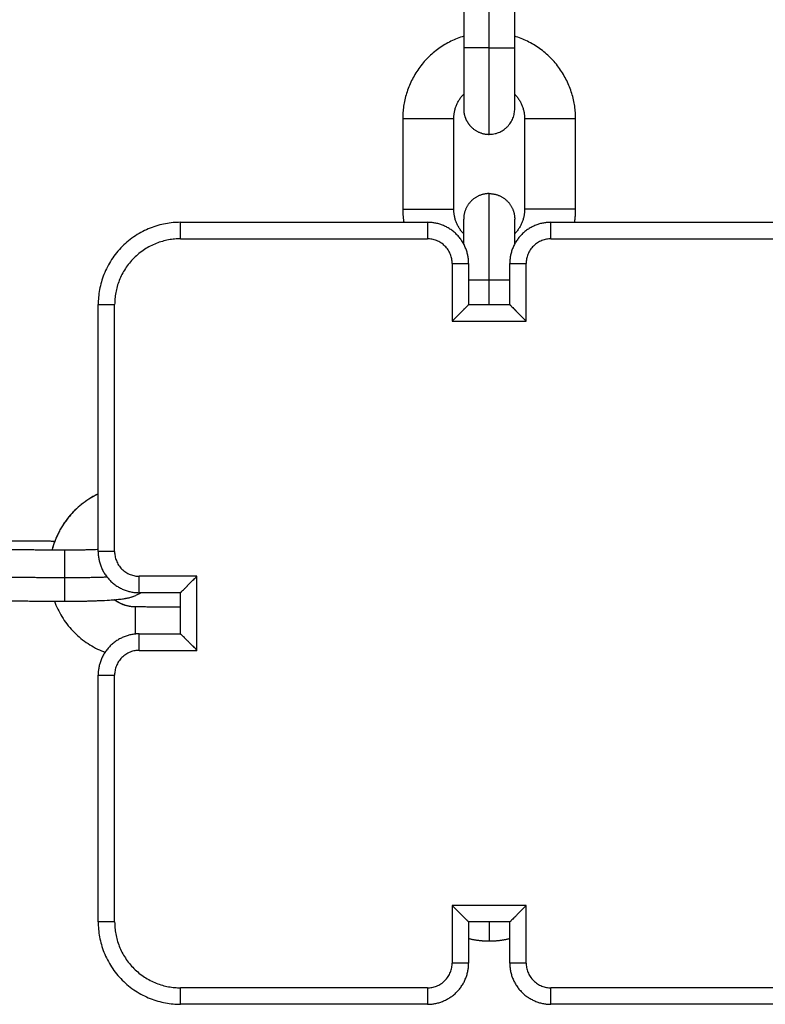
# Model space of a CAD drawing. Units: millimetres. Extents: x 101.02 to 109.67, y 1466.56 to 1475.38.
# Drawn here: x 104.46 to 104.55, y 1472.85 to 1472.97 of the extents above; entities that cross this region are included whole.
import ezdxf

# ---------------------------------------------------------------- set-up
doc = ezdxf.new("R2010")
doc.units = ezdxf.units.MM
doc.layers.add('Make2D$Visible$Curves', color=7, linetype='Continuous', true_color=0x000000)
doc.layers.add('Make2D$Visible$Tangents', color=7, linetype='Continuous', true_color=0x000000)

# ---------------------------------------------------------------- blocks, each defined once
blk = doc.blocks.new('OPSHA_A031')
at = {"layer": 'Make2D$Visible$Curves', "color": 0, "lineweight": -3}
for points in [[(6.99879, 14.63552), (6.99879, 14.63002), (6.99879, 14.62452)], [(7.00499, 14.62452), (7.00499, 14.63002), (7.00499, 14.63552)], [(6.99139, 14.61592), (6.99139, 14.61042), (6.99139, 14.60492)], [(6.99759, 14.60492), (6.99759, 14.61042), (6.99759, 14.61592)], [(7.00619, 14.61592), (7.00619, 14.61042), (7.00619, 14.60492)], [(7.01239, 14.60492), (7.01239, 14.61042), (7.01239, 14.61592)], [(6.96439, 14.60333), (6.97939, 14.60333), (6.99439, 14.60333)], [(7.00939, 14.60333), (7.02439, 14.60333), (7.03939, 14.60333)], [(6.99939, 14.59833), (6.99939, 14.59583), (6.99939, 14.59333)], [(7.00439, 14.59333), (7.00439, 14.59583), (7.00439, 14.59833)], [(6.95439, 14.56333), (6.95439, 14.57833), (6.95439, 14.59333)], [(6.99939, 14.59333), (7.00189, 14.59333), (7.00439, 14.59333)], [(6.94912, 14.56457), (6.94487, 14.5646), (6.94061, 14.56462)], [(6.95036, 14.5635), (6.94486, 14.56353), (6.93936, 14.56356)], [(6.96439, 14.55833), (6.96189, 14.55833), (6.95939, 14.55833)], [(6.96439, 14.55333), (6.96439, 14.55583), (6.96439, 14.55833)], [(6.93933, 14.55736), (6.94483, 14.55733), (6.95033, 14.5573)], [(6.96439, 14.55657), (6.96166, 14.55659), (6.95892, 14.5566)], [(6.95939, 14.55333), (6.96189, 14.55333), (6.96439, 14.55333)], [(6.95439, 14.51833), (6.95439, 14.53333), (6.95439, 14.54833)], [(6.99939, 14.51833), (6.99939, 14.51583), (6.99939, 14.51333)], [(7.00439, 14.51833), (7.00189, 14.51833), (6.99939, 14.51833)], [(7.00439, 14.51333), (7.00439, 14.51583), (7.00439, 14.51833)], [(6.99439, 14.50833), (6.97939, 14.50833), (6.96439, 14.50833)], [(7.03939, 14.50833), (7.02439, 14.50833), (7.00939, 14.50833)]]:
    blk.add_open_spline(points, degree=2, dxfattribs=at)
for points, weights in [([(6.99879, 14.62595), (6.99139, 14.62366), (6.99139, 14.61592)], [0.90593866506, 0.765965458613, 1]), ([(7.01239, 14.61592), (7.01239, 14.62366), (7.00499, 14.62595)], [1, 0.765965506191, 0.905938608148]), ([(6.99759, 14.61592), (6.99759, 14.61765), (6.99879, 14.6189)], [1, 0.857044037081, 0.853636592335]), ([(7.00499, 14.6189), (7.00619, 14.61765), (7.00619, 14.61592)], [0.853636594233, 0.857044076904, 1]), ([(6.99879, 14.61712), (6.99879, 14.61638), (6.99913, 14.61571)], [1, 0.909550746487, 0.874965315935]), ([(7.00189, 14.61402), (7.00499, 14.61402), (7.00499, 14.61712)], [1, 0.707106781187, 1]), ([(6.99139, 14.60492), (6.99139, 14.60412), (6.99152, 14.60333)], [1, 0.969443192432, 0.945262213519]), ([(6.99879, 14.60194), (6.99759, 14.60319), (6.99759, 14.60492)], [0.853636593138, 0.857044053929, 1]), ([(7.00619, 14.60492), (7.00619, 14.60319), (7.00499, 14.60194)], [1, 0.857044116538, 0.853636596122]), ([(7.01227, 14.60333), (7.01239, 14.60412), (7.01239, 14.60492)], [0.945262326498, 0.969443263816, 1]), ([(6.96439, 14.60333), (6.95439, 14.60333), (6.95439, 14.59333)], [1, 0.707106781187, 1]), ([(6.99939, 14.59833), (6.99939, 14.60333), (6.99439, 14.60333)], [1, 0.707106781187, 1]), ([(7.00939, 14.60333), (7.00439, 14.60333), (7.00439, 14.59833)], [1, 0.707106781187, 1]), ([(6.95439, 14.56333), (6.95439, 14.55833), (6.95939, 14.55833)], [1, 0.707106781187, 1]), ([(6.95892, 14.55661), (6.95892, 14.55661), (6.95892, 14.5566)], [1, 0.999353706707, 1]), ([(6.95939, 14.55333), (6.95439, 14.55333), (6.95439, 14.54833)], [1, 0.707106781187, 1]), ([(6.95439, 14.51833), (6.95439, 14.50833), (6.96439, 14.50833)], [1, 0.707106781187, 1]), ([(6.99939, 14.51632), (7.00063, 14.51602), (7.00189, 14.51602)], [0.92020014007, 0.952347066954, 1]), ([(7.00189, 14.51602), (7.00316, 14.51602), (7.00439, 14.51632)], [1, 0.95235938215, 0.920216756902]), ([(6.99439, 14.50833), (6.99939, 14.50833), (6.99939, 14.51333)], [1, 0.707106781187, 1]), ([(7.00439, 14.51333), (7.00439, 14.50833), (7.00939, 14.50833)], [1, 0.707106781187, 1])]:
    blk.add_rational_spline(points, weights, degree=2, dxfattribs=at)
for points, weights, knots in [([(6.99879, 14.62452), (6.99879, 14.62145), (6.99879, 14.61929), (6.99879, 14.61712), (6.99879, 14.61712)], [1, 0.853553390593, 0.853553390593, 0.853553390593, 1], [0, 0, 0, 6.130361, 6.130361, 12.260721, 12.260721, 12.260721]), ([(7.00499, 14.61712), (7.00499, 14.61712), (7.00499, 14.61929), (7.00499, 14.62145), (7.00499, 14.62452)], [1, 0.853553390593, 0.853553390593, 0.853553390593, 1], [0, 0, 0, 6.130361, 6.130361, 12.260721, 12.260721, 12.260721]), ([(6.99913, 14.61571), (6.99936, 14.61527), (6.9997, 14.61493), (7.00061, 14.61402), (7.00189, 14.61402)], [0.874965315935, 0.853553390593, 0.853553390593, 0.853553390593, 1], [1.586141, 1.586141, 1.586141, 2.568124, 2.568124, 5.136248, 5.136248, 5.136248]), ([(7.00189, 14.60682), (7.00061, 14.60682), (6.9997, 14.60591), (6.99879, 14.605), (6.99879, 14.60372)], [1, 0.853553390593, 0.853553390593, 0.853553390593, 1], [0, 0, 0, 2.568124, 2.568124, 5.136248, 5.136248, 5.136248]), ([(7.00189, 14.60682), (7.00318, 14.60682), (7.00409, 14.60591), (7.00499, 14.605), (7.00499, 14.60372)], [1, 0.853553390593, 0.853553390593, 0.853553390593, 1], [0, 0, 0, 2.568124, 2.568124, 5.136248, 5.136248, 5.136248]), ([(6.99879, 14.60071), (6.99879, 14.60116), (6.99879, 14.60155), (6.99879, 14.60372), (6.99879, 14.60372)], [0.858442713501, 0.853553390593, 0.853553390593, 0.853553390593, 1], [17.270946, 17.270946, 17.270946, 18.391082, 18.391082, 24.521443, 24.521443, 24.521443]), ([(7.00499, 14.60071), (7.00499, 14.60116), (7.00499, 14.60155), (7.00499, 14.60372), (7.00499, 14.60372)], [0.85842933743, 0.853553390593, 0.853553390593, 0.853553390593, 1], [17.27248, 17.27248, 17.27248, 18.391082, 18.391082, 24.521443, 24.521443, 24.521443])]:
    blk.add_rational_spline(points, weights, degree=2, knots=knots, dxfattribs=at)
for points, knots in [([(6.99837, 14.59231), (6.99848, 14.59241), (6.99867, 14.59261), (6.99893, 14.59287), (6.99914, 14.59308), (6.99929, 14.59323), (6.99938, 14.59331), (6.99939, 14.59333), (6.99939, 14.59333)], [-2.401406, -2.401406, -2.401406, -2.401406, -1.929288, -1.479302, -1.060564, -0.676463, -0.324834, 0, 0, 0, 0]), ([(6.99939, 14.59333), (6.99939, 14.59333), (6.99939, 14.59333), (6.99939, 14.59333), (6.99939, 14.59332), (6.99938, 14.59332), (6.99938, 14.59331), (6.99937, 14.59331), (6.99937, 14.59331), (6.99937, 14.59331), (6.99937, 14.5933), (6.99936, 14.5933), (6.99935, 14.59329), (6.99934, 14.59327), (6.99933, 14.59326), (6.99931, 14.59325), (6.99931, 14.59324), (6.9993, 14.59323), (6.99929, 14.59323), (6.99928, 14.59322)], [0, 0, 0, 0, 0.1085276, 0.1085276, 0.2194758, 0.2194758, 0.2757587, 0.2757587, 0.304099, 0.304099, 0.332572, 0.332572, 0.4478655, 0.4478655, 0.5650429, 0.5650429, 0.6242086, 0.6242086, 0.6767208, 0.6767208, 0.6767208, 0.6767208]), ([(7.0045, 14.59322), (7.0045, 14.59323), (7.00449, 14.59323), (7.00448, 14.59324), (7.00448, 14.59325), (7.00446, 14.59326), (7.00445, 14.59327), (7.00444, 14.59329), (7.00443, 14.5933), (7.00442, 14.5933), (7.00442, 14.59331), (7.00442, 14.59331), (7.00441, 14.59331), (7.00441, 14.59331), (7.00441, 14.59332), (7.0044, 14.59332), (7.0044, 14.59333), (7.0044, 14.59333), (7.00439, 14.59333), (7.00439, 14.59333)], [-0.6767305, -0.6767305, -0.6767305, -0.6767305, -0.624213, -0.624213, -0.5650482, -0.5650482, -0.4478725, -0.4478725, -0.3325771, -0.3325771, -0.3041037, -0.3041037, -0.275763, -0.275763, -0.2194792, -0.2194792, -0.1085292, -0.1085292, 0, 0, 0, 0]), ([(7.00439, 14.59333), (7.00439, 14.59333), (7.00441, 14.59331), (7.0045, 14.59323), (7.00465, 14.59308), (7.00486, 14.59287), (7.00502, 14.5927), (7.00512, 14.59261), (7.00512, 14.59261)], [0, 0, 0, 0, 0.324834, 0.676463, 1.060564, 1.479302, 1.929288, 1.929303, 1.929303, 1.929303, 1.929303]), ([(6.99739, 14.59133), (6.9975, 14.59144), (6.99772, 14.59166), (6.99805, 14.59199), (6.99827, 14.5922), (6.99837, 14.59231), (6.99837, 14.59231)], [-3.815354, -3.815354, -3.815354, -3.815354, -3.358217, -2.882531, -2.401408, -2.401407, -2.401407, -2.401407, -2.401407]), ([(6.99837, 14.59231), (6.99832, 14.59226), (6.99827, 14.5922), (6.99816, 14.59209), (6.9981, 14.59204), (6.99799, 14.59193), (6.99794, 14.59187), (6.99783, 14.59176), (6.99777, 14.59171), (6.99761, 14.59155), (6.9975, 14.59144), (6.99739, 14.59133)], [2.400777, 2.400777, 2.400777, 2.400777, 2.642625, 2.642625, 2.882839, 2.882839, 3.120512, 3.120512, 3.355302, 3.355302, 3.815354, 3.815354, 3.815354, 3.815354]), ([(6.99894, 14.59287), (6.9989, 14.59284), (6.99887, 14.5928), (6.99878, 14.59272), (6.99873, 14.59267), (6.99868, 14.59262), (6.99868, 14.59261), (6.99867, 14.59261)], [1.4709354, 1.4709354, 1.4709354, 1.4709354, 1.6637187, 1.6637187, 1.9103939, 1.9103939, 1.9289116, 1.9289116, 1.9289116, 1.9289116]), ([(7.00512, 14.59261), (7.00511, 14.59261), (7.00511, 14.59262), (7.00505, 14.59267), (7.00501, 14.59272), (7.00492, 14.5928), (7.00489, 14.59284), (7.00485, 14.59287)], [-1.9289116, -1.9289116, -1.9289116, -1.9289116, -1.9103931, -1.9103931, -1.6637177, -1.6637177, -1.4709354, -1.4709354, -1.4709354, -1.4709354]), ([(7.00639, 14.59133), (7.00629, 14.59144), (7.00618, 14.59155), (7.00602, 14.59171), (7.00596, 14.59176), (7.00585, 14.59187), (7.0058, 14.59193), (7.00569, 14.59204), (7.00563, 14.59209), (7.00552, 14.5922), (7.00547, 14.59226), (7.00536, 14.59236), (7.00531, 14.59242), (7.00523, 14.59249), (7.00521, 14.59252), (7.00516, 14.59257), (7.00514, 14.59259), (7.00512, 14.59261)], [-3.815354, -3.815354, -3.815354, -3.815354, -3.355302, -3.355302, -3.120512, -3.120512, -2.882839, -2.882839, -2.642625, -2.642625, -2.400168, -2.400168, -2.156118, -2.156118, -2.033431, -2.033431, -1.928927, -1.928927, -1.928927, -1.928927]), ([(7.00542, 14.59231), (7.00552, 14.5922), (7.00574, 14.59199), (7.00607, 14.59166), (7.00629, 14.59144), (7.00639, 14.59133)], [2.401408, 2.401408, 2.401408, 2.401408, 2.882531, 3.358217, 3.815354, 3.815354, 3.815354, 3.815354]), ([(6.95439, 14.57034), (6.954, 14.57015), (6.95362, 14.56993), (6.95264, 14.5693), (6.95208, 14.56885), (6.95156, 14.56834), (6.95105, 14.56784), (6.95059, 14.56728), (6.9498, 14.56609), (6.94947, 14.56546), (6.94921, 14.5648), (6.94904, 14.56438), (6.94889, 14.56395), (6.94878, 14.56351)], [4.770003, 4.770003, 4.770003, 4.770003, 6.085302, 6.085302, 8.255172, 8.255172, 8.255172, 10.425484, 10.425484, 12.550912, 12.550912, 12.550912, 13.91372, 13.91372, 13.91372, 13.91372]), ([(6.95439, 14.56357), (6.95435, 14.56357), (6.95431, 14.56357), (6.95413, 14.56356), (6.95399, 14.56356), (6.95358, 14.56354), (6.95329, 14.56353), (6.95285, 14.56352), (6.9527, 14.56352), (6.95226, 14.56351), (6.95197, 14.56351), (6.95152, 14.5635), (6.95137, 14.5635), (6.95094, 14.5635), (6.95065, 14.5635), (6.95036, 14.5635)], [37.124522, 37.124522, 37.124522, 37.124522, 37.283856, 37.283856, 37.769963, 37.769963, 38.729519, 38.729519, 39.200601, 39.200601, 40.120946, 40.120946, 40.5684, 40.5684, 41.434972, 41.434972, 41.434972, 41.434972]), ([(6.96639, 14.56033), (6.96629, 14.56022), (6.96618, 14.56011), (6.96602, 14.55995), (6.96596, 14.5599), (6.96585, 14.55979), (6.9658, 14.55973), (6.96569, 14.55962), (6.96563, 14.55957), (6.96552, 14.55946), (6.96547, 14.55941), (6.96536, 14.5593), (6.96531, 14.55925), (6.96523, 14.55917), (6.96521, 14.55914), (6.96516, 14.5591), (6.96514, 14.55907), (6.96512, 14.55905)], [-3.815354, -3.815354, -3.815354, -3.815354, -3.355302, -3.355302, -3.120512, -3.120512, -2.882839, -2.882839, -2.642625, -2.642625, -2.400168, -2.400168, -2.156118, -2.156118, -2.033431, -2.033431, -1.928917, -1.928917, -1.928917, -1.928917]), ([(6.96542, 14.55935), (6.96552, 14.55946), (6.96574, 14.55967), (6.96607, 14.56), (6.96629, 14.56022), (6.96639, 14.56033)], [2.401408, 2.401408, 2.401408, 2.401408, 2.882531, 3.358217, 3.815354, 3.815354, 3.815354, 3.815354]), ([(6.95033, 14.5573), (6.95063, 14.5573), (6.95094, 14.5573), (6.9514, 14.5573), (6.95156, 14.5573), (6.95204, 14.55731), (6.95235, 14.55731), (6.95283, 14.55732), (6.95298, 14.55732), (6.95346, 14.55734), (6.95377, 14.55734), (6.95423, 14.55736), (6.95438, 14.55737), (6.95497, 14.55739), (6.95539, 14.55741), (6.95578, 14.55744), (6.95605, 14.55746), (6.95629, 14.55748), (6.95664, 14.55751), (6.95675, 14.55752), (6.95697, 14.55754), (6.95708, 14.55755), (6.95728, 14.55758), (6.95738, 14.55759), (6.95754, 14.55761), (6.9576, 14.55762), (6.9577, 14.55764), (6.95773, 14.55765), (6.95781, 14.55766), (6.95786, 14.55767), (6.95795, 14.55769), (6.958, 14.5577), (6.95808, 14.55771), (6.95811, 14.55772), (6.95821, 14.55774), (6.95828, 14.55776), (6.95839, 14.55779), (6.95843, 14.5578), (6.95851, 14.55783), (6.95855, 14.55784), (6.95864, 14.55787), (6.95868, 14.55789), (6.9588, 14.55793), (6.95888, 14.55797), (6.95903, 14.55804), (6.9591, 14.55807), (6.9592, 14.55813), (6.95923, 14.55814), (6.95935, 14.55821), (6.95944, 14.55827), (6.95952, 14.55833)], [15.106834, 15.106834, 15.106834, 15.106834, 16.026609, 16.026609, 16.501776, 16.501776, 17.480419, 17.480419, 17.982217, 17.982217, 19.007408, 19.007408, 19.528593, 19.528593, 21.120447, 21.120447, 21.120447, 22.192687, 22.192687, 22.72863, 22.72863, 23.264526, 23.264526, 23.801417, 23.801417, 24.152901, 24.152901, 24.338285, 24.338285, 24.609484, 24.609484, 24.880689, 24.880689, 25.05788, 25.05788, 25.437748, 25.437748, 25.625689, 25.625689, 25.833613, 25.833613, 26.041643, 26.041643, 26.378643, 26.378643, 26.67098, 26.67098, 26.784604, 26.784604, 27.139745, 27.139745, 27.139745, 27.139745]), ([(6.9645, 14.55844), (6.9645, 14.55844), (6.96449, 14.55843), (6.96448, 14.55842), (6.96448, 14.55841), (6.96446, 14.5584), (6.96445, 14.55839), (6.96444, 14.55837), (6.96443, 14.55836), (6.96442, 14.55836), (6.96442, 14.55836), (6.96442, 14.55835), (6.96441, 14.55835), (6.96441, 14.55835), (6.96441, 14.55834), (6.9644, 14.55834), (6.9644, 14.55834), (6.9644, 14.55833), (6.96439, 14.55833), (6.96439, 14.55833)], [-0.6767227, -0.6767227, -0.6767227, -0.6767227, -0.624213, -0.624213, -0.5650482, -0.5650482, -0.4478725, -0.4478725, -0.3325771, -0.3325771, -0.3041037, -0.3041037, -0.275763, -0.275763, -0.2194792, -0.2194792, -0.1085292, -0.1085292, 0, 0, 0, 0]), ([(6.96439, 14.55833), (6.96439, 14.55833), (6.96441, 14.55835), (6.96447, 14.5584), (6.9645, 14.55844), (6.9645, 14.55844)], [0.002009, 0.002009, 0.002009, 0.002009, 0.3248342, 0.6764632, 0.6764639, 0.6764639, 0.6764639, 0.6764639]), ([(6.9645, 14.55844), (6.96454, 14.55848), (6.96465, 14.55858), (6.96486, 14.55879), (6.96502, 14.55896), (6.96512, 14.55905)], [0.676465, 0.676465, 0.676465, 0.676465, 1.060564, 1.479302, 1.929288, 1.929288, 1.929288, 1.929288]), ([(6.96512, 14.55905), (6.96511, 14.55905), (6.96511, 14.55904), (6.96505, 14.55899), (6.96501, 14.55894), (6.96492, 14.55886), (6.96489, 14.55882), (6.96485, 14.55879)], [-1.9289116, -1.9289116, -1.9289116, -1.9289116, -1.9103931, -1.9103931, -1.6637177, -1.6637177, -1.4709354, -1.4709354, -1.4709354, -1.4709354]), ([(6.94908, 14.55731), (6.94911, 14.55723), (6.94914, 14.55716), (6.94916, 14.55708), (6.94942, 14.55642), (6.94975, 14.55579), (6.95052, 14.55459), (6.95098, 14.55403), (6.95149, 14.55352), (6.952, 14.553), (6.95256, 14.55254), (6.95375, 14.55176), (6.95438, 14.55143), (6.95503, 14.55117), (6.9551, 14.55114), (6.95516, 14.55111), (6.95523, 14.55109)], [3.719076, 3.719076, 3.719076, 3.719076, 3.964675, 3.964675, 3.964675, 6.090102, 6.090102, 8.260415, 8.260415, 8.260415, 10.430285, 10.430285, 12.554499, 12.554499, 12.554499, 12.760444, 12.760444, 12.760444, 12.760444]), ([(6.95892, 14.55661), (6.95866, 14.55661), (6.9584, 14.55664), (6.95787, 14.55674), (6.9576, 14.55682), (6.95707, 14.55703), (6.95681, 14.55716), (6.9565, 14.55737), (6.95642, 14.55743), (6.95635, 14.55748)], [0, 0, 0, 0, 0.787582, 0.787582, 1.623739, 1.623739, 2.49618, 2.49618, 2.77363, 2.77363, 2.77363, 2.77363]), ([(6.96639, 14.55133), (6.96629, 14.55144), (6.96607, 14.55166), (6.96574, 14.55199), (6.96542, 14.55231), (6.96512, 14.55261), (6.96486, 14.55287), (6.96465, 14.55308), (6.9645, 14.55323), (6.96441, 14.55331), (6.96439, 14.55333), (6.96439, 14.55333)], [-3.815354, -3.815354, -3.815354, -3.815354, -3.358217, -2.882531, -2.401408, -1.929288, -1.479302, -1.060564, -0.676463, -0.324834, 0, 0, 0, 0]), ([(6.96439, 14.55333), (6.96439, 14.55333), (6.9644, 14.55333), (6.9644, 14.55333), (6.9644, 14.55332), (6.96441, 14.55332), (6.96441, 14.55331), (6.96441, 14.55331), (6.96442, 14.55331), (6.96442, 14.55331), (6.96442, 14.5533), (6.96443, 14.5533), (6.96444, 14.55329), (6.96445, 14.55327), (6.96446, 14.55326), (6.96448, 14.55325), (6.96448, 14.55324), (6.96449, 14.55323), (6.9645, 14.55323), (6.9645, 14.55322)], [0, 0, 0, 0, 0.1085276, 0.1085276, 0.2194758, 0.2194758, 0.2757587, 0.2757587, 0.304099, 0.304099, 0.332572, 0.332572, 0.4478655, 0.4478655, 0.5650429, 0.5650429, 0.6242086, 0.6242086, 0.676723, 0.676723, 0.676723, 0.676723]), ([(6.96485, 14.55287), (6.96489, 14.55284), (6.96492, 14.5528), (6.96501, 14.55272), (6.96505, 14.55267), (6.96511, 14.55262), (6.96511, 14.55261), (6.96512, 14.55261)], [1.4709358, 1.4709358, 1.4709358, 1.4709358, 1.6637187, 1.6637187, 1.9103939, 1.9103939, 1.9289196, 1.9289196, 1.9289196, 1.9289196]), ([(6.96542, 14.55231), (6.96547, 14.55226), (6.96552, 14.5522), (6.96563, 14.55209), (6.96569, 14.55204), (6.9658, 14.55193), (6.96585, 14.55187), (6.96596, 14.55177), (6.96602, 14.55171), (6.96618, 14.55155), (6.96629, 14.55144), (6.96639, 14.55133)], [2.40078, 2.40078, 2.40078, 2.40078, 2.642625, 2.642625, 2.882839, 2.882839, 3.120512, 3.120512, 3.355302, 3.355302, 3.815354, 3.815354, 3.815354, 3.815354]), ([(6.99739, 14.52033), (6.9975, 14.52022), (6.99761, 14.52011), (6.99777, 14.51995), (6.99783, 14.5199), (6.99794, 14.51979), (6.99799, 14.51973), (6.9981, 14.51962), (6.99816, 14.51957), (6.99827, 14.51946), (6.99832, 14.51941), (6.99837, 14.51935)], [-3.815354, -3.815354, -3.815354, -3.815354, -3.355302, -3.355302, -3.120512, -3.120512, -2.882839, -2.882839, -2.642625, -2.642625, -2.40078, -2.40078, -2.40078, -2.40078]), ([(6.99894, 14.51879), (6.99894, 14.51879), (6.99885, 14.51887), (6.99867, 14.51905), (6.99837, 14.51935), (6.99805, 14.51967), (6.99772, 14.52), (6.9975, 14.52022), (6.99739, 14.52033)], [1.470985, 1.470985, 1.470985, 1.470985, 1.479302, 1.929288, 2.401408, 2.882531, 3.358217, 3.815354, 3.815354, 3.815354, 3.815354]), ([(7.00639, 14.52033), (7.00629, 14.52022), (7.00607, 14.52), (7.00574, 14.51967), (7.00542, 14.51935), (7.00512, 14.51905), (7.00486, 14.51879), (7.00465, 14.51858), (7.0045, 14.51844), (7.00441, 14.51835), (7.00439, 14.51833), (7.00439, 14.51833)], [-3.815354, -3.815354, -3.815354, -3.815354, -3.358217, -2.882531, -2.401408, -1.929288, -1.479302, -1.060564, -0.676463, -0.324834, 0, 0, 0, 0]), ([(7.00542, 14.51935), (7.00547, 14.51941), (7.00552, 14.51946), (7.00563, 14.51957), (7.00569, 14.51962), (7.0058, 14.51973), (7.00585, 14.51979), (7.00596, 14.5199), (7.00602, 14.51995), (7.00618, 14.52011), (7.00629, 14.52022), (7.00639, 14.52033)], [2.40078, 2.40078, 2.40078, 2.40078, 2.642625, 2.642625, 2.882839, 2.882839, 3.120512, 3.120512, 3.355302, 3.355302, 3.815354, 3.815354, 3.815354, 3.815354]), ([(6.99867, 14.51905), (6.99868, 14.51905), (6.99868, 14.51904), (6.99873, 14.51899), (6.99878, 14.51894), (6.99888, 14.51885), (6.99892, 14.5188), (6.99901, 14.51872), (6.99905, 14.51867), (6.9991, 14.51863), (6.99911, 14.51862), (6.99913, 14.5186), (6.99914, 14.51859), (6.99916, 14.51856), (6.99918, 14.51855), (6.99923, 14.5185), (6.99926, 14.51847), (6.99929, 14.51844), (6.99929, 14.51843), (6.99931, 14.51842), (6.99931, 14.51841), (6.99933, 14.5184), (6.99934, 14.51839), (6.99935, 14.51837), (6.99936, 14.51836), (6.99937, 14.51836), (6.99937, 14.51836), (6.99937, 14.51835), (6.99937, 14.51835), (6.99938, 14.51835), (6.99938, 14.51834), (6.99939, 14.51834), (6.99939, 14.51834), (6.99939, 14.51833), (6.99939, 14.51833), (6.99939, 14.51833)], [-1.928912, -1.928912, -1.928912, -1.928912, -1.910393, -1.910393, -1.663718, -1.663718, -1.416624, -1.416624, -1.170028, -1.170028, -1.108583, -1.108583, -1.04726, -1.04726, -0.925006, -0.925006, -0.683753, -0.683753, -0.624213, -0.624213, -0.565048, -0.565048, -0.447872, -0.447872, -0.332577, -0.332577, -0.304104, -0.304104, -0.275763, -0.275763, -0.219479, -0.219479, -0.108529, -0.108529, 0, 0, 0, 0]), ([(7.00485, 14.51879), (7.00489, 14.51882), (7.00492, 14.51886), (7.00501, 14.51894), (7.00505, 14.51899), (7.00511, 14.51904), (7.00511, 14.51905), (7.00512, 14.51905)], [1.4709358, 1.4709358, 1.4709358, 1.4709358, 1.6637187, 1.6637187, 1.9103939, 1.9103939, 1.9289135, 1.9289135, 1.9289135, 1.9289135]), ([(6.99939, 14.51833), (6.99939, 14.51833), (6.99938, 14.51835), (6.99932, 14.5184), (6.99928, 14.51844)], [0, 0, 0, 0, 0.3248342, 0.6764632, 0.6764632, 0.6764632, 0.6764632]), ([(7.00439, 14.51833), (7.00439, 14.51833), (7.0044, 14.51833), (7.0044, 14.51834), (7.0044, 14.51834), (7.00441, 14.51834), (7.00441, 14.51835), (7.00441, 14.51835), (7.00442, 14.51835), (7.00442, 14.51836), (7.00442, 14.51836), (7.00443, 14.51836), (7.00444, 14.51837), (7.00445, 14.51839), (7.00446, 14.5184), (7.00448, 14.51841), (7.00448, 14.51842), (7.00449, 14.51843), (7.0045, 14.51844), (7.0045, 14.51844)], [0, 0, 0, 0, 0.1085276, 0.1085276, 0.2194758, 0.2194758, 0.2757587, 0.2757587, 0.304099, 0.304099, 0.332572, 0.332572, 0.4478655, 0.4478655, 0.5650429, 0.5650429, 0.6242086, 0.6242086, 0.6767215, 0.6767215, 0.6767215, 0.6767215])]:
    blk.add_open_spline(points, degree=3, knots=knots, dxfattribs=at)
at = {"layer": 'Make2D$Visible$Tangents', "color": 0, "lineweight": -3}
for points in [[(7.00189, 14.62452), (7.00189, 14.63002), (7.00189, 14.63552)], [(6.96439, 14.60133), (6.97939, 14.60133), (6.99439, 14.60133)], [(7.00939, 14.60133), (7.02439, 14.60133), (7.03939, 14.60133)], [(6.99739, 14.59833), (6.99739, 14.59483), (6.99739, 14.59133)], [(7.00639, 14.59133), (7.00639, 14.59483), (7.00639, 14.59833)], [(7.00189, 14.59333), (7.00189, 14.59483), (7.00189, 14.59632)], [(6.95639, 14.56333), (6.95639, 14.57833), (6.95639, 14.59333)], [(6.99739, 14.59133), (7.00189, 14.59133), (7.00639, 14.59133)], [(6.93934, 14.56024), (6.94484, 14.56021), (6.95034, 14.56018)], [(6.96639, 14.56033), (6.96289, 14.56033), (6.95939, 14.56033)], [(6.96639, 14.55133), (6.96639, 14.55583), (6.96639, 14.56033)], [(6.95939, 14.55133), (6.96289, 14.55133), (6.96639, 14.55133)], [(6.95639, 14.51833), (6.95639, 14.53333), (6.95639, 14.54833)], [(6.99739, 14.52033), (6.99739, 14.51683), (6.99739, 14.51333)], [(7.00639, 14.52033), (7.00189, 14.52033), (6.99739, 14.52033)], [(7.00639, 14.51333), (7.00639, 14.51683), (7.00639, 14.52033)], [(6.99439, 14.51033), (6.97939, 14.51033), (6.96439, 14.51033)], [(7.03939, 14.51033), (7.02439, 14.51033), (7.00939, 14.51033)]]:
    blk.add_open_spline(points, degree=2, dxfattribs=at)
for points, weights in [([(7.00189, 14.62452), (6.99879, 14.62452), (6.99879, 14.62452)], [1, 0.707106781187, 1]), ([(7.00189, 14.61402), (7.00189, 14.61402), (7.00189, 14.62452)], [1, 0.707106781187, 1]), ([(7.00189, 14.62452), (7.00499, 14.62452), (7.00499, 14.62452)], [1, 0.707106781187, 1]), ([(7.00189, 14.59632), (7.00189, 14.60682), (7.00189, 14.60682)], [1, 0.707106781187, 1]), ([(6.96439, 14.60133), (6.96439, 14.60333), (6.96439, 14.60333)], [1, 0.707106781186, 1]), ([(6.99439, 14.60333), (6.99439, 14.60333), (6.99439, 14.60133)], [1, 0.707106781147, 1]), ([(7.00939, 14.60133), (7.00939, 14.60333), (7.00939, 14.60333)], [1, 0.707106781187, 1]), ([(6.96439, 14.60133), (6.95639, 14.60133), (6.95639, 14.59333)], [1, 0.707106781186, 1]), ([(6.99739, 14.59833), (6.99739, 14.60133), (6.99439, 14.60133)], [1, 0.707106781178, 1]), ([(7.00939, 14.60133), (7.00639, 14.60133), (7.00639, 14.59833)], [1, 0.707106781178, 1]), ([(6.99739, 14.59833), (6.99939, 14.59833), (6.99939, 14.59833)], [1, 0.707106781147, 1]), ([(7.00439, 14.59833), (7.00439, 14.59833), (7.00639, 14.59833)], [1, 0.707106781187, 1]), ([(7.00189, 14.59632), (7.00032, 14.59632), (6.99939, 14.59632)], [1, 0.826470160904, 0.858562050974]), ([(7.00439, 14.59632), (7.00347, 14.59632), (7.00189, 14.59632)], [0.858538412061, 0.826534147603, 1]), ([(6.95439, 14.59333), (6.95439, 14.59333), (6.95639, 14.59333)], [1, 0.707106781186, 1]), ([(6.95439, 14.57033), (6.95, 14.56822), (6.94878, 14.56351)], [0.877480914429, 0.814183691612, 0.918331225881]), ([(6.95639, 14.56333), (6.95439, 14.56333), (6.95439, 14.56333)], [1, 0.707106781187, 1]), ([(6.95639, 14.56333), (6.95639, 14.56033), (6.95939, 14.56033)], [1, 0.707106781178, 1]), ([(6.95033, 14.5573), (6.95033, 14.5573), (6.95034, 14.56018)], [1, 0.73206797404, 1]), ([(6.95034, 14.56018), (6.95307, 14.56017), (6.95546, 14.56025)], [1, 0.902798757103, 0.870113051022]), ([(6.95939, 14.55833), (6.95939, 14.55833), (6.95939, 14.56033)], [1, 0.707106781187, 1]), ([(6.95892, 14.5566), (6.95748, 14.55661), (6.95634, 14.55748)], [1, 0.878173171864, 0.857692329912]), ([(6.95939, 14.55133), (6.95939, 14.55333), (6.95939, 14.55333)], [1, 0.707106781147, 1]), ([(6.95939, 14.55133), (6.95639, 14.55133), (6.95639, 14.54833)], [1, 0.707106781178, 1]), ([(6.95439, 14.54833), (6.95439, 14.54833), (6.95639, 14.54833)], [1, 0.707106781147, 1]), ([(6.95639, 14.51833), (6.95439, 14.51833), (6.95439, 14.51833)], [1, 0.707106781186, 1]), ([(6.95639, 14.51833), (6.95639, 14.51033), (6.96439, 14.51033)], [1, 0.707106781187, 1]), ([(7.00189, 14.51833), (7.00189, 14.51602), (7.00189, 14.51602)], [0.915948060068, 0.75796318299, 1]), ([(6.99439, 14.51033), (6.99739, 14.51033), (6.99739, 14.51333)], [1, 0.707106781178, 1]), ([(6.99939, 14.51333), (6.99939, 14.51333), (6.99739, 14.51333)], [1, 0.707106781147, 1]), ([(7.00639, 14.51333), (7.00439, 14.51333), (7.00439, 14.51333)], [1, 0.707106781187, 1]), ([(7.00639, 14.51333), (7.00639, 14.51033), (7.00939, 14.51033)], [1, 0.707106781178, 1]), ([(6.96439, 14.50833), (6.96439, 14.50833), (6.96439, 14.51033)], [1, 0.707106781186, 1]), ([(6.99439, 14.51033), (6.99439, 14.50833), (6.99439, 14.50833)], [1, 0.707106781147, 1]), ([(7.00939, 14.50833), (7.00939, 14.50833), (7.00939, 14.51033)], [1, 0.707106781147, 1])]:
    blk.add_rational_spline(points, weights, degree=2, dxfattribs=at)
for points, weights, knots in [([(6.99759, 14.61592), (6.99759, 14.61592), (6.99449, 14.61592), (6.99139, 14.61592), (6.99139, 14.61592)], [1, 0.707106781187, 1, 0.707106781187, 1], [0, 0, 0, 4.869469, 4.869469, 9.738937, 9.738937, 9.738937]), ([(7.01239, 14.61592), (7.01239, 14.61592), (7.00929, 14.61592), (7.00619, 14.61592), (7.00619, 14.61592)], [1, 0.707106781187, 1, 0.707106781187, 1], [0, 0, 0, 4.869469, 4.869469, 9.738937, 9.738937, 9.738937]), ([(6.99139, 14.60492), (6.99139, 14.60492), (6.99449, 14.60492), (6.99759, 14.60492), (6.99759, 14.60492)], [1, 0.707106781187, 1, 0.707106781187, 1], [0, 0, 0, 4.869469, 4.869469, 9.738937, 9.738937, 9.738937]), ([(7.01239, 14.60492), (7.01239, 14.60492), (7.00929, 14.60492), (7.00619, 14.60492), (7.00619, 14.60492)], [1, 0.707106781187, 1, 0.707106781187, 1], [0, 0, 0, 4.869469, 4.869469, 9.738937, 9.738937, 9.738937]), ([(6.95034, 14.56018), (6.95035, 14.56153), (6.95036, 14.56252), (6.95036, 14.5635), (6.95036, 14.5635)], [1, 0.916851021593, 1, 0.916851021593, 1], [0, 0, 0, 2.546193, 2.546193, 5.092386, 5.092386, 5.092386]), ([(6.95891, 14.55331), (6.95891, 14.55335), (6.95891, 14.5534), (6.95892, 14.55639), (6.95892, 14.5566)], [0.988370540459, 0.994059363619, 1, 0.719703671923, 1], [4.880086, 4.880086, 4.880086, 4.980928, 4.980928, 9.738937, 9.738937, 9.738937])]:
    blk.add_rational_spline(points, weights, degree=2, knots=knots, dxfattribs=at)

msp = doc.modelspace()

# ---------------------------------------------------------------- block references
msp.add_blockref('OPSHA_A031', (97.51106, 1458.34376))

doc.saveas('drawing.dxf')
